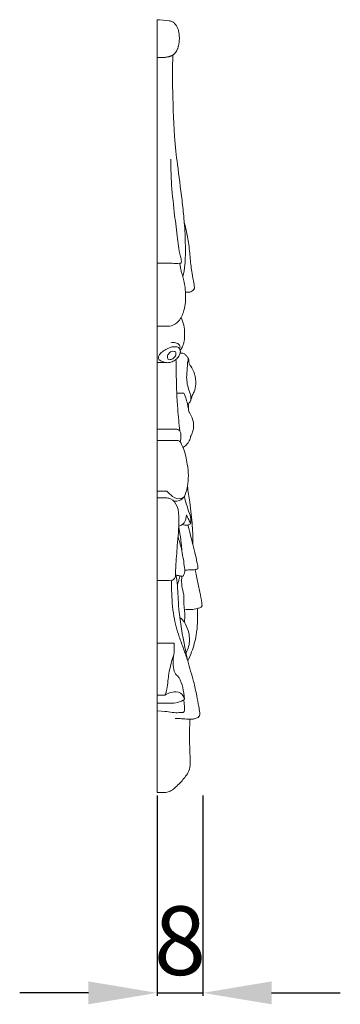
# Model space of a CAD drawing. Units: millimetres. Extents: x 18506 to 19847, y -9315 to -8158.
# Drawn here: x 18848 to 18904, y -8783 to -8611 of the extents above; entities that cross this region are included whole.
import ezdxf

# ---------------------------------------------------------------- set-up
doc = ezdxf.new("R2010")
doc.units = ezdxf.units.MM
doc.layers.add('Poliuretan_Stavros', color=165, linetype='Continuous', lineweight=5)
doc.styles.add('Arial', font='arial.ttf')
doc.dimstyles.new('Dimension Style 01', dxfattribs={"dimtxt": 10, "dimasz": 7, "dimexe": 0.5, "dimexo": 0.5, "dimgap": 0.25, "dimtad": 1, "dimtoh": 1, "dimdec": 0, "dimzin": 1, "dimdsep": 46, "dimtxsty": 'Arial', "dimcen": 0.5, "dimazin": 0, "dimtfac": 1, "dimtdec": 4, "dimtix": 1, "dimtmove": 1, "dimatfit": 3, "dimfxl": 0, "dimtolj": 1, "dimtzin": 1, "dimarcsym": 0})

# ---------------------------------------------------------------- blocks, each defined once
blk = doc.blocks.new('*D1031')
at = {"layer": 'Defpoints', "color": 0, "lineweight": 50, "transparency": 16777216}
for p in [(18871.92, -8746.31), (18879.92, -8746.31), (18879.92, -8781.31)]:
    blk.add_point(p, dxfattribs=at)
at = {"layer": 'Poliuretan_Stavros', "color": 0, "lineweight": -2, "transparency": 16777216}
for p, q in [((18871.92, -8746.81), (18871.92, -8781.81)), ((18879.92, -8746.81), (18879.92, -8781.81)), ((18859.92, -8781.31), (18847.92, -8781.31)), ((18871.92, -8781.31), (18879.92, -8781.31)), ((18891.92, -8781.31), (18903.92, -8781.31))]:
    blk.add_line(p, q, dxfattribs=at)
at = {"layer": 'Poliuretan_Stavros', "color": 0, "lineweight": 50, "transparency": 16777216}
for points in [[(18859.92, -8779.31), (18859.92, -8783.31), (18871.92, -8781.31)], [(18891.92, -8779.31), (18891.92, -8783.31), (18879.92, -8781.31)]]:
    blk.add_solid(points, dxfattribs=at)
at = {"layer": 'Poliuretan_Stavros', "color": 0, "transparency": 16777216, "insert": (18875.92, -8772.19), "char_height": 12, "attachment_point": 5, "style": 'Arial'}
blk.add_mtext('\\A1;8', dxfattribs=at)

msp = doc.modelspace()

# ---------------------------------------------------------------- linework, layer by layer
at = {"layer": 'Poliuretan_Stavros'}
for points, degree in [([(18874.02, -8611.49), (18873.62, -8611.43), (18872.32, -8611.37), (18871.92, -8611.31)], 3), ([(18871.92, -8746.31), (18871.92, -8678.81), (18871.92, -8611.31)], 2), ([(18874.71, -8617.47), (18875.9, -8616.63), (18876.03, -8614.61), (18876.09, -8611.88), (18874.02, -8611.49)], 4), ([(18874.06, -8664.87), (18873.64, -8664.87), (18873.22, -8664.87), (18871.92, -8664.87)], 3), ([(18873.53, -8671.22), (18873.29, -8671.22), (18873.05, -8671.22), (18871.92, -8671.22)], 3), ([(18875.36, -8676.55), (18875.77, -8676.55), (18876.19, -8676.55), (18876.61, -8676.55)], 3), ([(18873.63, -8693.67), (18873.36, -8693.67), (18873.08, -8693.66), (18871.92, -8693.66)], 3), ([(18873.64, -8694.86), (18873.36, -8694.85), (18873.09, -8694.83), (18871.92, -8694.82)], 3), ([(18871.92, -8709.28), (18873.35, -8709.29), (18873.89, -8709.3), (18874.43, -8709.32)], 3), ([(18874.89, -8720.23), (18874.19, -8720.23), (18873.5, -8720.23), (18871.92, -8720.23)], 3), ([(18877.26, -8723.34), (18877.6, -8724.53), (18877.95, -8725.72), (18878.29, -8726.91)], 3), ([(18871.92, -8729.32), (18872.08, -8729.32), (18873.12, -8729.32), (18873.28, -8729.32)], 3)]:
    msp.add_open_spline(points, degree=degree, dxfattribs=at)
for points, weights in [([(18874.71, -8617.47), (18873.82, -8618.03), (18871.92, -8617.92)], [1, 0.954648936733, 1]), ([(18875.96, -8669.06), (18876, -8669.32), (18875.96, -8669.57)], [1, 0.980590363484, 1])]:
    msp.add_rational_spline(points, weights, degree=2, dxfattribs=at)
for points, knots in [([(18874.71, -8617.47), (18874.64, -8617.72), (18874.62, -8620.7), (18874.61, -8623.64), (18874.89, -8631.53), (18875.48, -8636.8), (18876.16, -8641.76), (18876.53, -8645.2), (18876.64, -8646.48), (18876.66, -8646.71)], [0, 0, 0, 0, 2.803877, 6.154535, 13.65806, 18.982623, 25.536035, 28.711034, 29.390578, 29.390578, 29.390578, 29.390578]), ([(18876.11, -8653.82), (18876.13, -8653.72), (18876.2, -8653.33), (18875.7, -8651.76), (18875.41, -8648.89), (18874.86, -8644.52), (18874.38, -8640.07), (18874.31, -8636.97), (18874.32, -8635.67)], [0, 0, 0, 0, 0.286111, 1.185509, 4.843551, 9.007832, 14.39831, 18.2942, 18.2942, 18.2942, 18.2942]), ([(18876.43, -8656.19), (18876.57, -8655.52), (18876.87, -8653.73), (18876.88, -8650.54), (18876.78, -8648.06), (18876.66, -8646.71)], [0, 0, 0, 0, 2.075849, 5.440943, 9.523457, 9.523457, 9.523457, 9.523457]), ([(18876.66, -8646.71), (18876.85, -8647.44), (18877.12, -8648.62), (18877.52, -8650.75), (18877.67, -8653), (18877.97, -8655.38), (18878.29, -8657), (18878.41, -8657.81), (18878.44, -8658.04)], [0, 0, 0, 0, 2.294089, 3.64464, 6.521481, 9.072759, 10.823276, 11.52147, 11.52147, 11.52147, 11.52147]), ([(18876.11, -8653.82), (18876.03, -8653.83), (18875.51, -8653.94), (18874.4, -8653.82), (18873.38, -8653.86), (18871.92, -8653.86)], [0, 0, 0, 0, 0.286111, 1.779516, 3.720605, 3.720605, 3.720605, 3.720605]), ([(18876.15, -8655.29), (18876.1, -8655.03), (18876, -8654.56), (18875.91, -8654.08), (18875.86, -8653.86)], [0, 0, 0, 0, 0.784429, 1.46045, 1.46045, 1.46045, 1.46045]), ([(18876.88, -8658.91), (18876.84, -8658.32), (18876.69, -8657.09), (18876.36, -8655.89), (18876.15, -8655.29)], [0, 0, 0, 0, 1.77668, 3.729717, 3.729717, 3.729717, 3.729717]), ([(18878.44, -8658.04), (18878.45, -8658.09), (18878.45, -8658.21), (18878.35, -8658.43), (18878.12, -8658.63), (18877.81, -8658.86), (18877.44, -8658.93), (18877.13, -8658.91), (18876.95, -8658.91), (18876.88, -8658.91)], [0, 0, 0, 0, 0.159087, 0.353501, 0.701898, 1.14298, 1.595957, 1.938058, 2.188641, 2.188641, 2.188641, 2.188641]), ([(18876.88, -8658.91), (18876.89, -8659.17), (18876.91, -8659.87), (18876.86, -8661.06), (18876.58, -8662.3), (18876.27, -8663.04), (18876.12, -8663.33)], [0, 0, 0, 0, 0.756559, 2.111128, 3.559326, 4.561728, 4.561728, 4.561728, 4.561728]), ([(18876.12, -8663.33), (18875.94, -8663.65), (18875.38, -8664.39), (18874.56, -8664.77), (18874.06, -8664.87)], [0, 0, 0, 0, 1.139968, 2.854682, 2.854682, 2.854682, 2.854682]), ([(18876.12, -8663.33), (18876.32, -8663.75), (18876.63, -8664.66), (18876.76, -8666.08), (18876.71, -8667.38), (18876.41, -8668.39), (18876.1, -8668.88), (18875.96, -8669.06)], [0, 0, 0, 0, 1.412413, 2.898259, 4.236817, 5.306941, 6.032409, 6.032409, 6.032409, 6.032409]), ([(18875.96, -8669.57), (18875.9, -8669.76), (18875.72, -8670.19), (18875.22, -8670.7), (18874.53, -8671.11), (18873.85, -8671.26), (18873.29, -8671.2), (18872.06, -8670.75), (18872.11, -8669.75), (18873.78, -8668.62), (18874.93, -8668.33), (18875.76, -8668.57), (18875.92, -8668.92), (18875.96, -8669.06)], [0, 0, 0, 0, 0.594936, 1.391206, 2.262822, 3.178285, 3.738307, 4.003562, 4.905732, 6.41117, 8.013821, 8.635302, 9.095782, 9.095782, 9.095782, 9.095782]), ([(18875.94, -8668.57), (18875.92, -8668.43), (18875.79, -8668), (18875.13, -8667.67), (18874.6, -8667.68), (18874.34, -8667.76)], [0, 0, 0, 0, 0.429838, 1.283434, 2.186237, 2.186237, 2.186237, 2.186237]), ([(18875.19, -8669.55), (18875.21, -8669.65), (18875.17, -8670), (18874.82, -8670.5), (18874.32, -8670.7), (18873.84, -8670.75), (18873.64, -8670.23), (18873.87, -8669.66), (18874.35, -8669.26), (18874.81, -8669.21), (18875.12, -8669.31), (18875.18, -8669.48), (18875.19, -8669.55)], [0, 0, 0, 0, 0.294288, 1.054619, 1.722963, 2.129053, 2.484577, 3.156877, 3.88595, 4.394186, 4.679993, 4.892834, 4.892834, 4.892834, 4.892834]), ([(18875.96, -8669.57), (18876.07, -8669.55), (18876.27, -8669.54), (18876.66, -8669.61), (18876.96, -8669.98), (18877.25, -8670.28), (18877.43, -8670.57), (18877.46, -8670.92), (18877.48, -8671.4), (18878, -8672.1), (18878.59, -8673.22), (18878.74, -8674.84), (18878.54, -8676.16), (18878.03, -8676.92), (18877.91, -8677.55), (18877.7, -8678.07), (18877.48, -8678.33), (18877.36, -8678.43)], [0, 0, 0, 0, 0.371024, 0.690197, 1.276297, 1.821304, 2.011073, 2.326175, 2.869593, 3.39608, 4.973316, 6.754546, 8.165229, 8.86505, 9.537197, 10.065964, 10.578256, 10.578256, 10.578256, 10.578256]), ([(18877.78, -8677.85), (18877.81, -8677.61), (18877.84, -8676.91), (18877.24, -8675.53), (18876.97, -8673.68), (18877.25, -8672.08), (18877.21, -8671.13), (18877.37, -8670.73), (18877.38, -8670.56), (18877.38, -8670.5)], [0, 0, 0, 0, 0.720689, 2.066546, 4.496353, 6.184083, 6.954394, 7.292923, 7.464474, 7.464474, 7.464474, 7.464474]), ([(18875.91, -8683.17), (18875.75, -8681.9), (18875.42, -8678.72), (18875.28, -8674.54), (18875.22, -8671.64), (18875.22, -8670.66)], [0, 0, 0, 0, 3.844391, 9.604726, 12.545534, 12.545534, 12.545534, 12.545534]), ([(18877.4, -8679.4), (18877.37, -8679.17), (18877.2, -8678.19), (18876.9, -8677.24), (18876.61, -8676.55)], [0, 0, 0, 0, 0.712384, 2.990529, 2.990529, 2.990529, 2.990529]), ([(18877.36, -8678.43), (18877.37, -8678.49), (18877.42, -8678.77), (18877.39, -8679.19), (18877.41, -8679.68), (18877.72, -8680.17), (18878.09, -8680.91), (18878.35, -8682.07), (18878.22, -8683.22), (18877.92, -8683.87), (18877.77, -8684.11)], [0, 0, 0, 0, 0.175266, 0.832922, 1.299796, 1.575468, 2.62482, 3.825154, 5.105077, 5.996257, 5.996257, 5.996257, 5.996257]), ([(18875.91, -8683.17), (18875.84, -8683.1), (18875.59, -8682.88), (18875.14, -8682.83), (18874.18, -8682.85), (18873.43, -8682.84), (18871.92, -8682.84)], [0, 0, 0, 0, 0.299087, 1.057496, 1.45754, 3.561406, 3.561406, 3.561406, 3.561406]), ([(18875.97, -8685.07), (18876.02, -8684.85), (18876.07, -8684.41), (18876.11, -8683.75), (18875.98, -8683.35), (18875.91, -8683.17)], [0, 0, 0, 0, 0.688263, 1.345479, 1.935867, 1.935867, 1.935867, 1.935867]), ([(18877.77, -8684.11), (18877.73, -8684.38), (18877.6, -8684.83), (18877.24, -8685.4), (18876.9, -8685.75), (18876.6, -8685.93), (18876.48, -8685.97), (18876.43, -8685.98)], [0, 0, 0, 0, 0.805228, 1.398085, 2.073921, 2.348967, 2.516271, 2.516271, 2.516271, 2.516271]), ([(18876.43, -8685.98), (18876.36, -8685.82), (18876.17, -8685.48), (18875.92, -8684.84), (18874.99, -8684.83), (18874.02, -8684.83), (18873.18, -8684.83), (18871.92, -8684.83)], [0, 0, 0, 0, 0.53142, 1.242284, 1.860814, 3.403842, 4.659994, 4.659994, 4.659994, 4.659994]), ([(18876.43, -8685.98), (18876.62, -8686.49), (18876.92, -8687.48), (18877.24, -8689.15), (18877.45, -8690.92), (18877.32, -8692.21), (18877.2, -8692.82)], [0, 0, 0, 0, 1.659672, 3.121923, 5.118067, 6.987002, 6.987002, 6.987002, 6.987002]), ([(18876.65, -8694.64), (18876.77, -8694.4), (18877.02, -8693.82), (18877.16, -8693.19), (18877.2, -8692.82)], [0, 0, 0, 0, 0.807089, 1.926175, 1.926175, 1.926175, 1.926175]), ([(18877.2, -8692.82), (18877.36, -8693.75), (18877.7, -8696.05), (18878.11, -8699.44), (18878.17, -8701.91), (18878.15, -8702.99)], [0, 0, 0, 0, 2.839069, 6.992992, 10.238235, 10.238235, 10.238235, 10.238235]), ([(18876.65, -8694.64), (18876.39, -8694.83), (18875.55, -8695.22), (18874.44, -8694.52), (18873.83, -8693.92), (18873.63, -8693.67)], [0, 0, 0, 0, 1.061648, 2.840903, 3.837964, 3.837964, 3.837964, 3.837964]), ([(18875.13, -8707.95), (18875.15, -8707.6), (18875.23, -8706), (18875.45, -8702.87), (18875.81, -8699.38), (18875.67, -8696.42), (18874.63, -8695.04), (18873.86, -8694.88), (18873.64, -8694.86)], [0, 0, 0, 0, 1.059549, 4.816275, 9.385914, 11.665192, 13.492886, 14.236114, 14.236114, 14.236114, 14.236114]), ([(18876.65, -8694.64), (18876.43, -8694.91), (18875.87, -8695.39), (18875.16, -8695.46), (18874.82, -8695.42)], [0, 0, 0, 0, 1.115657, 2.273521, 2.273521, 2.273521, 2.273521]), ([(18877.75, -8699.39), (18877.8, -8699.19), (18877.91, -8698.58), (18877.5, -8697.4), (18877.07, -8696.05), (18876.77, -8695.05), (18876.65, -8694.64)], [0, 0, 0, 0, 0.607579, 1.834255, 3.657091, 4.97335, 4.97335, 4.97335, 4.97335]), ([(18875.7, -8699.78), (18875.92, -8699.73), (18876.4, -8699.52), (18876.94, -8698.87), (18876.97, -8698.2), (18877.05, -8697.88), (18877.08, -8697.8)], [0, 0, 0, 0, 0.746078, 1.715901, 2.455658, 2.712123, 2.712123, 2.712123, 2.712123]), ([(18877.08, -8697.8), (18877.19, -8698.09), (18877.35, -8698.52), (18877.64, -8699.01), (18877.72, -8699.27), (18877.75, -8699.39)], [0, 0, 0, 0, 0.941469, 1.402221, 1.766788, 1.766788, 1.766788, 1.766788]), ([(18877.75, -8699.39), (18877.59, -8699.49), (18877.13, -8699.7), (18876.61, -8699.62), (18876.32, -8699.5)], [0, 0, 0, 0, 0.620945, 1.659547, 1.659547, 1.659547, 1.659547]), ([(18878.15, -8702.99), (18878.03, -8702.48), (18877.78, -8701.41), (18877.47, -8700.29), (18877.34, -8699.66), (18877.33, -8699.58)], [0, 0, 0, 0, 1.587174, 3.307462, 3.529025, 3.529025, 3.529025, 3.529025]), ([(18876.24, -8704.12), (18876.22, -8703.66), (18876.14, -8702.47), (18875.9, -8701.07), (18875.74, -8700.14), (18875.7, -8699.92)], [0, 0, 0, 0, 1.387946, 3.581403, 4.256949, 4.256949, 4.256949, 4.256949]), ([(18876.47, -8708.51), (18876.56, -8708.34), (18876.82, -8707.78), (18876.59, -8706.09), (18876.27, -8704), (18875.8, -8702.34), (18875.57, -8701.66)], [0, 0, 0, 0, 0.583315, 1.85979, 4.887814, 7.059377, 7.059377, 7.059377, 7.059377]), ([(18878.15, -8702.99), (18878.33, -8703.62), (18878.62, -8704.76), (18878.88, -8706.06), (18879.06, -8706.84), (18879.06, -8707.1), (18879.06, -8707.23)], [0, 0, 0, 0, 1.971274, 3.568331, 3.998259, 4.368847, 4.368847, 4.368847, 4.368847]), ([(18874.43, -8709.32), (18874.63, -8709.23), (18875.09, -8708.92), (18875.17, -8708.28), (18875.13, -8707.95)], [0, 0, 0, 0, 0.695992, 1.687428, 1.687428, 1.687428, 1.687428]), ([(18875.13, -8707.95), (18875.24, -8708.52), (18875.56, -8710.37), (18875.58, -8714.51), (18876.41, -8719.06), (18877.03, -8722.3), (18877.26, -8723.34)], [0, 0, 0, 0, 1.729705, 5.647366, 12.368289, 15.5937, 15.5937, 15.5937, 15.5937]), ([(18876.47, -8708.51), (18876.39, -8708.51), (18876.11, -8708.53), (18875.69, -8708.45), (18875.34, -8708.36), (18875.2, -8708.31)], [0, 0, 0, 0, 0.255139, 0.939355, 1.446873, 1.446873, 1.446873, 1.446873]), ([(18878.56, -8707.38), (18878.24, -8707.41), (18877.63, -8707.44), (18877.03, -8707.45), (18876.75, -8707.45)], [0, 0, 0, 0, 1.084112, 2.039802, 2.039802, 2.039802, 2.039802]), ([(18879.06, -8707.23), (18878.98, -8707.27), (18878.82, -8707.34), (18878.65, -8707.37), (18878.56, -8707.38)], [0, 0, 0, 0, 0.2708397, 0.5846986, 0.5846986, 0.5846986, 0.5846986]), ([(18878.56, -8707.38), (18878.6, -8707.56), (18878.74, -8708.12), (18879.01, -8709.44), (18879.39, -8711.19), (18879.67, -8712.72), (18879.77, -8713.54), (18879.76, -8713.82), (18879.52, -8713.99), (18879.26, -8714.09), (18879.03, -8714.15), (18878.96, -8714.17)], [0, 0, 0, 0, 0.544074, 1.763326, 4.043698, 5.967379, 6.399752, 6.574443, 6.750105, 7.278147, 7.535864, 7.535864, 7.535864, 7.535864]), ([(18877.26, -8723.34), (18877.03, -8722.64), (18876.56, -8721.21), (18875.6, -8718.68), (18874.65, -8715.28), (18874.46, -8711.94), (18874.43, -8709.86), (18874.43, -8709.32)], [0, 0, 0, 0, 2.252195, 4.551966, 8.254862, 12.882742, 14.513808, 14.513808, 14.513808, 14.513808]), ([(18875.94, -8708.49), (18875.88, -8708.65), (18875.75, -8709.01), (18875.65, -8709.55), (18875.51, -8709.89), (18875.45, -8710.05)], [0, 0, 0, 0, 0.522044, 1.139882, 1.651846, 1.651846, 1.651846, 1.651846]), ([(18876.58, -8713.03), (18876.6, -8712.85), (18876.63, -8712.43), (18876.6, -8711.86), (18876.39, -8711.01), (18876.18, -8709.93), (18876.2, -8708.96), (18876.24, -8708.52)], [0, 0, 0, 0, 0.560729, 1.256441, 1.693527, 3.215468, 4.557991, 4.557991, 4.557991, 4.557991]), ([(18876.71, -8716.6), (18876.73, -8716.29), (18876.77, -8715.21), (18876.69, -8714.01), (18876.59, -8713.14), (18876.58, -8713.03)], [0, 0, 0, 0, 0.926544, 3.25295, 3.571614, 3.571614, 3.571614, 3.571614]), ([(18878.96, -8714.17), (18878.6, -8714.28), (18877.84, -8714.41), (18877.08, -8714.35), (18876.7, -8714.28)], [0, 0, 0, 0, 1.252763, 2.56174, 2.56174, 2.56174, 2.56174]), ([(18878.96, -8714.17), (18879.01, -8715), (18879.02, -8716.55), (18878.77, -8719.12), (18878.14, -8721.37), (18877.51, -8722.82), (18877.26, -8723.34)], [0, 0, 0, 0, 2.490149, 4.648906, 7.71485, 9.500806, 9.500806, 9.500806, 9.500806]), ([(18876.96, -8721.9), (18877.16, -8721.57), (18877.65, -8720.49), (18877.58, -8718.59), (18876.99, -8716.96), (18876.36, -8716.1), (18876, -8715.85), (18875.89, -8715.79)], [0, 0, 0, 0, 1.194569, 3.578598, 5.386922, 6.435784, 6.832171, 6.832171, 6.832171, 6.832171]), ([(18876.68, -8729.96), (18876.65, -8729.29), (18876.44, -8728.02), (18876.05, -8726.68), (18875.58, -8726.01), (18875.11, -8725.7), (18874.73, -8724.69), (18874.66, -8723.33), (18874.93, -8721.81), (18874.91, -8720.78), (18874.89, -8720.23)], [0, 0, 0, 0, 2.015409, 3.867632, 4.114854, 4.559239, 5.650654, 7.195035, 8.642777, 10.268791, 10.268791, 10.268791, 10.268791]), ([(18873.28, -8729.32), (18873.42, -8728.97), (18873.71, -8728.16), (18873.81, -8726.42), (18874.17, -8724.4), (18874.61, -8722.9), (18874.83, -8722.25)], [0, 0, 0, 0, 1.145372, 2.574927, 5.204135, 7.307938, 7.307938, 7.307938, 7.307938]), ([(18878.29, -8726.91), (18878.49, -8727.74), (18878.82, -8729.19), (18879.15, -8731.04), (18879.36, -8732.17), (18879.38, -8732.87), (18879.1, -8733.22), (18878.69, -8733.38), (18878.24, -8733.5), (18877.9, -8733.53), (18877.75, -8733.53)], [0, 0, 0, 0, 2.602029, 4.490406, 5.606345, 6.126829, 6.501114, 6.91758, 7.555589, 8.071656, 8.071656, 8.071656, 8.071656]), ([(18873.28, -8729.32), (18873.63, -8729.09), (18874.5, -8728.74), (18876.01, -8728.59), (18876.55, -8729.57), (18876.68, -8729.96)], [0, 0, 0, 0, 1.361419, 3.193836, 4.4242, 4.4242, 4.4242, 4.4242]), ([(18876.68, -8729.96), (18876.67, -8730.01), (18876.63, -8730.13), (18876.1, -8730.41), (18875.2, -8730.73), (18873.94, -8730.67), (18873.15, -8730.69), (18871.92, -8730.68)], [0, 0, 0, 0, 0.158412, 0.351276, 1.891273, 3.377641, 4.544018, 4.544018, 4.544018, 4.544018]), ([(18876.55, -8730.17), (18876.6, -8730.41), (18876.71, -8730.99), (18876.7, -8731.65), (18876.68, -8732.14), (18876.54, -8732.31), (18876.03, -8732.35), (18875.16, -8732.41), (18873.97, -8732.24), (18873.17, -8732.12), (18871.92, -8732.05)], [0, 0, 0, 0, 0.732692, 1.757933, 2.00401, 2.166471, 2.393279, 3.685302, 5.157742, 6.404189, 6.404189, 6.404189, 6.404189]), ([(18877.65, -8733.52), (18877.63, -8733.86), (18877.58, -8735.45), (18877.58, -8737.92), (18877.71, -8740.45), (18877.7, -8742.23), (18876.91, -8743.55), (18875.98, -8744.62), (18875.01, -8745.54), (18874.07, -8746.24), (18873.28, -8746.35), (18871.92, -8746.31)], [0, 0, 0, 0, 1.018588, 4.761903, 7.369532, 8.726356, 9.924717, 12.011354, 13.245169, 14.173305, 15.785946, 15.785946, 15.785946, 15.785946]), ([(18877.75, -8733.53), (18877.52, -8733.51), (18876.91, -8733.47), (18876.01, -8733.4), (18875.34, -8733.38), (18875.05, -8733.38)], [0, 0, 0, 0, 0.77901, 2.062045, 3.042142, 3.042142, 3.042142, 3.042142])]:
    msp.add_open_spline(points, degree=3, knots=knots, dxfattribs=at)

# ---------------------------------------------------------------- dimensions: what is measured, and where the dimension line sits
dim = msp.add_linear_dim(base=(18879.92, -8781.31, -39.34), p1=(18871.92, -8746.31, -39.34), p2=(18879.92, -8746.31, -39.34), angle=180, dimstyle='Dimension Style 01', override={"dimtxt": 12, "dimasz": 12, "dimgap": 3}, dxfattribs=at)
dim.commit()
dim.dimension.update_dxf_attribs({"geometry": '*D1031', "text_midpoint": (18875.92, -8772.19, -39.34)})

doc.saveas('drawing.dxf')
